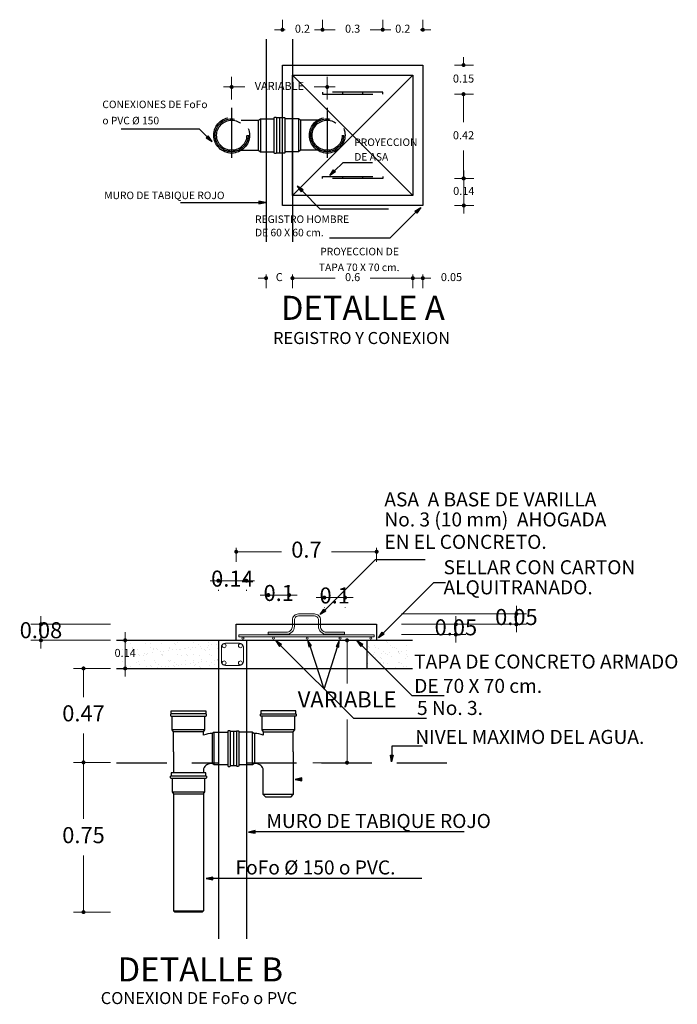
# Model space of a CAD drawing. Units: millimetres. Extents: x 2010 to 2497, y -151 to -70.
# Drawn here: x 2084 to 2088, y -123 to -118 of the extents above; entities that cross this region are included whole.
import ezdxf

# ---------------------------------------------------------------- set-up
doc = ezdxf.new("R2010")
doc.units = ezdxf.units.MM
doc.linetypes.add('A-NEGRAS', pattern=[0.525, 0.4, -0.125])
doc.linetypes.add('OCULTA', pattern=[0.375, 0.25, -0.125])
doc.layers.add('0detalles', color=7, linetype='Continuous', lineweight=0)
doc.layers.add('0estructura', color=4, linetype='Continuous', lineweight=5)
for name, color, linetype in [('1a-negras', 3, 'Continuous'), ('1cotas', 1, 'Continuous'), ('1MURO', 4, 'Continuous'), ('1texto', 2, 'Continuous'), ('2a-negras', 5, 'A-NEGRAS')]:
    doc.layers.add(name, color=color, linetype=linetype)
doc.styles.get("Standard").update_dxf_attribs({"font": 'CALIBRI.TTF'})
doc.dimstyles.new('1', dxfattribs={"dimtxt": 0.04, "dimasz": 0.02, "dimexe": 0.05, "dimexo": 0.05, "dimgap": 0.05, "dimtad": 0, "dimtih": 1, "dimtoh": 1, "dimdsep": 46, "dimtxsty": 'Standard', "dimblk": 'DOT', "dimcen": 0, "dimclrd": 256, "dimclre": 256, "dimclrt": 256, "dimadec": 0, "dimazin": 0, "dimtfac": 1, "dimtmove": 0, "dimatfit": 3, "dimldrblk": 'DOT', "dimfxl": 1, "dimlwd": 0, "dimlwe": 0, "dimarcsym": 0})

# ---------------------------------------------------------------- blocks, each defined once
blk = doc.blocks.new('_Dot')
at = {"color": 0, "linetype": 'ByBlock', "lineweight": -2}
blk.add_line((-0.5, 0), (-1, 0), dxfattribs=at)
at = {"color": 0, "linetype": 'ByBlock', "const_width": 0.5}
blk.add_lwpolyline([(-0.25, 0, 1), (0.25, 0, 1)], format="xyb", close=True, dxfattribs=at)
blk = doc.blocks.new('*D1807')
at = {"layer": '1cotas', "lineweight": 0}
for p, q in [((2085.7692, -120.9452), (2085.9894, -120.9452)), ((2085.9394, -120.9652), (2085.9394, -121.16)), ((2085.9394, -121.5352), (2085.9394, -121.3404)), ((2085.7692, -121.5552), (2085.9894, -121.5552))]:
    blk.add_line(p, q, dxfattribs=at)
at = {"layer": 'Defpoints', "color": 0}
for p in [(2085.7192, -120.9452), (2085.7192, -121.5552), (2085.9394, -121.5552)]:
    blk.add_point(p, dxfattribs=at)
at = {"layer": '1cotas', "lineweight": 0, "xscale": 0.02, "yscale": 0.02, "zscale": 0.02}
for p, rotation in [((2085.9394, -120.9452), 90), ((2085.9394, -121.5552), 270)]:
    blk.add_blockref('_Dot', p, dxfattribs=dict(at, rotation=rotation))
at = {"layer": '1cotas', "insert": (2085.9394, -121.2502), "char_height": 0.08, "attachment_point": 5}
blk.add_mtext('VARIABLE', dxfattribs=at)
blk = doc.blocks.new('*D1808')
at = {"layer": '1cotas', "lineweight": 0}
for p, q in [((2085.3639, -118.2504), (2085.3639, -118.1376)), ((2085.8403, -118.2504), (2085.8403, -118.1376)), ((2085.3439, -118.1876), (2085.3239, -118.1876)), ((2085.3639, -118.1876), (2085.4291, -118.1876)), ((2085.8403, -118.1876), (2085.7751, -118.1876)), ((2085.8603, -118.1876), (2085.8803, -118.1876))]:
    blk.add_line(p, q, dxfattribs=at)
at = {"layer": 'Defpoints', "color": 0}
for p in [(2085.8403, -118.1876), (2085.3639, -118.3004), (2085.8403, -118.3004)]:
    blk.add_point(p, dxfattribs=at)
at = {"layer": '1cotas', "lineweight": 0, "xscale": 0.02, "yscale": 0.02, "zscale": 0.02}
blk.add_blockref('_Dot', (2085.3639, -118.1876), dxfattribs=at)
at = {"layer": '1cotas', "lineweight": 0, "xscale": 0.02, "yscale": 0.02, "zscale": 0.02, "rotation": 180}
blk.add_blockref('_Dot', (2085.8403, -118.1876), dxfattribs=at)
at = {"layer": '1cotas', "insert": (2085.6021, -118.1876), "char_height": 0.04, "attachment_point": 5}
blk.add_mtext('VARIABLE', dxfattribs=at)
blk = doc.blocks.new('*D1809')
at = {"layer": '1cotas', "lineweight": 0}
for p, q in [((2084.7601, -121.5535), (2084.5753, -121.5535)), ((2084.6253, -121.5735), (2084.6253, -121.8356)), ((2084.6253, -122.2796), (2084.6253, -122.0176)), ((2084.7601, -122.2996), (2084.5753, -122.2996))]:
    blk.add_line(p, q, dxfattribs=at)
at = {"layer": 'Defpoints', "color": 0}
for p in [(2084.8101, -121.5535), (2084.6253, -122.2996), (2084.8101, -122.2996)]:
    blk.add_point(p, dxfattribs=at)
at = {"layer": '1cotas', "lineweight": 0, "xscale": 0.02, "yscale": 0.02, "zscale": 0.02}
for p, rotation in [((2084.6253, -121.5535), 90), ((2084.6253, -122.2996), 270)]:
    blk.add_blockref('_Dot', p, dxfattribs=dict(at, rotation=rotation))
at = {"layer": '1cotas', "insert": (2084.6253, -121.9266), "char_height": 0.08, "attachment_point": 5}
blk.add_mtext('0.75', dxfattribs=at)
blk = doc.blocks.new('*D1810')
at = {"layer": '1cotas', "lineweight": 0}
for p, q in [((2084.7601, -121.0852), (2084.5753, -121.0852)), ((2084.6253, -121.1052), (2084.6253, -121.2284)), ((2084.6253, -121.5335), (2084.6253, -121.4104)), ((2084.7601, -121.5535), (2084.5753, -121.5535))]:
    blk.add_line(p, q, dxfattribs=at)
at = {"layer": 'Defpoints', "color": 0}
for p in [(2084.8101, -121.0852), (2084.6253, -121.5535), (2084.8101, -121.5535)]:
    blk.add_point(p, dxfattribs=at)
at = {"layer": '1cotas', "lineweight": 0, "xscale": 0.02, "yscale": 0.02, "zscale": 0.02}
for p, rotation in [((2084.6253, -121.0852), 90), ((2084.6253, -121.5535), 270)]:
    blk.add_blockref('_Dot', p, dxfattribs=dict(at, rotation=rotation))
at = {"layer": '1cotas', "insert": (2084.6253, -121.3194), "char_height": 0.08, "attachment_point": 5}
blk.add_mtext('0.47', dxfattribs=at)
blk = doc.blocks.new('*D1811')
at = {"layer": '1cotas', "lineweight": 0}
for p, q in [((2084.8331, -120.9252), (2084.8331, -120.9052)), ((2084.8331, -120.9452), (2084.8331, -121.0852)), ((2084.8601, -120.9452), (2084.8831, -120.9452)), ((2084.8331, -121.1052), (2084.8331, -121.1252)), ((2084.8601, -121.0852), (2084.8831, -121.0852))]:
    blk.add_line(p, q, dxfattribs=at)
at = {"layer": 'Defpoints', "color": 0}
for p in [(2084.8101, -120.9452), (2084.8101, -121.0852), (2084.8331, -121.0852)]:
    blk.add_point(p, dxfattribs=at)
at = {"layer": '1cotas', "lineweight": 0, "xscale": 0.02, "yscale": 0.02, "zscale": 0.02}
for p, rotation in [((2084.8331, -120.9452), 270), ((2084.8331, -121.0852), 90)]:
    blk.add_blockref('_Dot', p, dxfattribs=dict(at, rotation=rotation))
at = {"layer": '1cotas', "insert": (2084.8331, -121.0133), "char_height": 0.04, "attachment_point": 5}
blk.add_mtext('0.14', dxfattribs=at)
blk = doc.blocks.new('*D1812')
at = {"layer": '1cotas', "lineweight": 0}
for p, q in [((2084.4132, -120.8452), (2084.4132, -120.8252)), ((2084.7601, -120.8652), (2084.3632, -120.8652)), ((2084.4132, -120.8652), (2084.4132, -120.9452)), ((2084.7601, -120.9452), (2084.3632, -120.9452)), ((2084.4132, -120.9652), (2084.4132, -120.9852))]:
    blk.add_line(p, q, dxfattribs=at)
at = {"layer": 'Defpoints', "color": 0}
for p in [(2084.8101, -120.8652), (2084.4132, -120.9452), (2084.8101, -120.9452)]:
    blk.add_point(p, dxfattribs=at)
at = {"layer": '1cotas', "lineweight": 0, "xscale": 0.02, "yscale": 0.02, "zscale": 0.02}
for p, rotation in [((2084.4132, -120.8652), 270), ((2084.4132, -120.9452), 90)]:
    blk.add_blockref('_Dot', p, dxfattribs=dict(at, rotation=rotation))
at = {"layer": '1cotas', "insert": (2084.4132, -120.9052), "char_height": 0.08, "attachment_point": 5}
blk.add_mtext('0.08', dxfattribs=at)
blk = doc.blocks.new('*D1813')
at = {"layer": '1cotas', "lineweight": 0}
for p, q in [((2086.4818, -120.8452), (2086.4818, -120.8252)), ((2086.2106, -120.8652), (2086.5318, -120.8652)), ((2086.4818, -120.8652), (2086.4818, -120.9164)), ((2086.2106, -120.9164), (2086.5318, -120.9164)), ((2086.4818, -120.9364), (2086.4818, -120.9564))]:
    blk.add_line(p, q, dxfattribs=at)
at = {"layer": 'Defpoints', "color": 0}
for p in [(2086.1606, -120.8652), (2086.1606, -120.9164), (2086.4818, -120.9164)]:
    blk.add_point(p, dxfattribs=at)
at = {"layer": '1cotas', "lineweight": 0, "xscale": 0.02, "yscale": 0.02, "zscale": 0.02}
for p, rotation in [((2086.4818, -120.8652), 270), ((2086.4818, -120.9164), 90)]:
    blk.add_blockref('_Dot', p, dxfattribs=dict(at, rotation=rotation))
at = {"layer": '1cotas', "insert": (2086.4818, -120.8908), "char_height": 0.08, "attachment_point": 5}
blk.add_mtext('0.05', dxfattribs=at)
blk = doc.blocks.new('*D1814')
at = {"layer": '1cotas', "lineweight": 0}
for p, q in [((2086.7835, -120.7937), (2086.7835, -120.7737)), ((2086.2106, -120.8137), (2086.8335, -120.8137)), ((2086.7835, -120.8137), (2086.7835, -120.8652)), ((2086.2106, -120.8652), (2086.8335, -120.8652)), ((2086.7835, -120.8852), (2086.7835, -120.9052))]:
    blk.add_line(p, q, dxfattribs=at)
at = {"layer": 'Defpoints', "color": 0}
for p in [(2086.1606, -120.8137), (2086.1606, -120.8652), (2086.7835, -120.8652)]:
    blk.add_point(p, dxfattribs=at)
at = {"layer": '1cotas', "lineweight": 0, "xscale": 0.02, "yscale": 0.02, "zscale": 0.02}
for p, rotation in [((2086.7835, -120.8137), 270), ((2086.7835, -120.8652), 90)]:
    blk.add_blockref('_Dot', p, dxfattribs=dict(at, rotation=rotation))
at = {"layer": '1cotas', "insert": (2086.7835, -120.8395), "char_height": 0.08, "attachment_point": 5}
blk.add_mtext('0.05', dxfattribs=at)
blk = doc.blocks.new('*D1815')
at = {"layer": '1cotas', "lineweight": 0}
for p, q in [((2085.2776, -120.6481), (2085.2576, -120.6481)), ((2085.2976, -120.6481), (2085.4376, -120.6481)), ((2085.4576, -120.6481), (2085.4776, -120.6481)), ((2085.2976, -120.6938), (2085.2976, -120.6981)), ((2085.4376, -120.6938), (2085.4376, -120.6981))]:
    blk.add_line(p, q, dxfattribs=at)
at = {"layer": 'Defpoints', "color": 0}
for p in [(2085.2976, -120.6438), (2085.4376, -120.6438), (2085.4376, -120.6481)]:
    blk.add_point(p, dxfattribs=at)
at = {"layer": '1cotas', "lineweight": 0, "xscale": 0.02, "yscale": 0.02, "zscale": 0.02}
blk.add_blockref('_Dot', (2085.2976, -120.6481), dxfattribs=at)
at = {"layer": '1cotas', "lineweight": 0, "xscale": 0.02, "yscale": 0.02, "zscale": 0.02, "rotation": 180}
blk.add_blockref('_Dot', (2085.4376, -120.6481), dxfattribs=at)
at = {"layer": '1cotas', "insert": (2085.3676, -120.6481), "char_height": 0.08, "attachment_point": 5}
blk.add_mtext('0.14', dxfattribs=at)
blk = doc.blocks.new('*D1816')
at = {"layer": '1cotas', "lineweight": 0}
for p, q in [((2085.8061, -120.7321), (2085.7861, -120.7321)), ((2085.8261, -120.7321), (2085.9293, -120.7321)), ((2085.9493, -120.7321), (2085.9693, -120.7321)), ((2085.8261, -120.7799), (2085.8261, -120.7821)), ((2085.9293, -120.7799), (2085.9293, -120.7821))]:
    blk.add_line(p, q, dxfattribs=at)
at = {"layer": 'Defpoints', "color": 0}
for p in [(2085.8261, -120.7299), (2085.9293, -120.7299), (2085.9293, -120.7321)]:
    blk.add_point(p, dxfattribs=at)
at = {"layer": '1cotas', "lineweight": 0, "xscale": 0.02, "yscale": 0.02, "zscale": 0.02}
blk.add_blockref('_Dot', (2085.8261, -120.7321), dxfattribs=at)
at = {"layer": '1cotas', "lineweight": 0, "xscale": 0.02, "yscale": 0.02, "zscale": 0.02, "rotation": 180}
blk.add_blockref('_Dot', (2085.9293, -120.7321), dxfattribs=at)
at = {"layer": '1cotas', "insert": (2085.8777, -120.7321), "char_height": 0.08, "attachment_point": 5}
blk.add_mtext('0.1', dxfattribs=at)
blk = doc.blocks.new('*D1817')
at = {"layer": '1cotas', "lineweight": 0}
for p, q in [((2085.5468, -120.6793), (2085.5468, -120.6696)), ((2085.6501, -120.6793), (2085.6501, -120.6696)), ((2085.5268, -120.7196), (2085.5068, -120.7196)), ((2085.5468, -120.7196), (2085.6501, -120.7196)), ((2085.6701, -120.7196), (2085.6901, -120.7196))]:
    blk.add_line(p, q, dxfattribs=at)
at = {"layer": 'Defpoints', "color": 0}
for p in [(2085.5468, -120.7293), (2085.6501, -120.7196), (2085.6501, -120.7293)]:
    blk.add_point(p, dxfattribs=at)
at = {"layer": '1cotas', "lineweight": 0, "xscale": 0.02, "yscale": 0.02, "zscale": 0.02}
blk.add_blockref('_Dot', (2085.5468, -120.7196), dxfattribs=at)
at = {"layer": '1cotas', "lineweight": 0, "xscale": 0.02, "yscale": 0.02, "zscale": 0.02, "rotation": 180}
blk.add_blockref('_Dot', (2085.6501, -120.7196), dxfattribs=at)
at = {"layer": '1cotas', "insert": (2085.5985, -120.7196), "char_height": 0.08, "attachment_point": 5}
blk.add_mtext('0.1', dxfattribs=at)
blk = doc.blocks.new('*D1818')
at = {"layer": '1cotas', "lineweight": 0}
for p, q in [((2085.3868, -120.4841), (2085.3868, -120.5537)), ((2085.4068, -120.5037), (2085.6122, -120.5037)), ((2086.0668, -120.5037), (2085.8615, -120.5037)), ((2086.0868, -120.4841), (2086.0868, -120.5537))]:
    blk.add_line(p, q, dxfattribs=at)
at = {"layer": 'Defpoints', "color": 0}
for p in [(2085.3868, -120.4341), (2086.0868, -120.4341), (2086.0868, -120.5037)]:
    blk.add_point(p, dxfattribs=at)
at = {"layer": '1cotas', "lineweight": 0, "xscale": 0.02, "yscale": 0.02, "zscale": 0.02, "rotation": 180}
blk.add_blockref('_Dot', (2085.3868, -120.5037), dxfattribs=at)
at = {"layer": '1cotas', "lineweight": 0, "xscale": 0.02, "yscale": 0.02, "zscale": 0.02}
blk.add_blockref('_Dot', (2086.0868, -120.5037), dxfattribs=at)
at = {"layer": '1cotas', "insert": (2085.7368, -120.5037), "char_height": 0.08, "attachment_point": 5}
blk.add_mtext('0.7', dxfattribs=at)
blk = doc.blocks.new('*D1819')
at = {"layer": '1cotas', "lineweight": 0}
for p, q in [((2086.2471, -119.1402), (2086.2271, -119.1402)), ((2086.2671, -119.1217), (2086.2671, -119.1902)), ((2086.2671, -119.1402), (2086.3171, -119.1402)), ((2086.3171, -119.1217), (2086.3171, -119.1902)), ((2086.3371, -119.1402), (2086.3571, -119.1402))]:
    blk.add_line(p, q, dxfattribs=at)
at = {"layer": 'Defpoints', "color": 0}
for p in [(2086.2671, -119.0717), (2086.3171, -119.0717), (2086.3171, -119.1402)]:
    blk.add_point(p, dxfattribs=at)
at = {"layer": '1cotas', "lineweight": 0, "xscale": 0.02, "yscale": 0.02, "zscale": 0.02}
blk.add_blockref('_Dot', (2086.2671, -119.1402), dxfattribs=at)
at = {"layer": '1cotas', "lineweight": 0, "xscale": 0.02, "yscale": 0.02, "zscale": 0.02, "rotation": 180}
blk.add_blockref('_Dot', (2086.3171, -119.1402), dxfattribs=at)
at = {"layer": '1cotas', "insert": (2086.46, -119.1402), "char_height": 0.04, "attachment_point": 5}
blk.add_mtext('0.05', dxfattribs=at)
blk = doc.blocks.new('*D1820')
at = {"layer": '1cotas', "lineweight": 0}
for p, q in [((2085.6671, -119.1217), (2085.6671, -119.1902)), ((2085.6871, -119.1402), (2085.8796, -119.1402)), ((2086.2471, -119.1402), (2086.0546, -119.1402)), ((2086.2671, -119.1217), (2086.2671, -119.1902))]:
    blk.add_line(p, q, dxfattribs=at)
at = {"layer": 'Defpoints', "color": 0}
for p in [(2085.6671, -119.0717), (2086.2671, -119.0717), (2086.2671, -119.1402)]:
    blk.add_point(p, dxfattribs=at)
at = {"layer": '1cotas', "lineweight": 0, "xscale": 0.02, "yscale": 0.02, "zscale": 0.02, "rotation": 180}
blk.add_blockref('_Dot', (2085.6671, -119.1402), dxfattribs=at)
at = {"layer": '1cotas', "lineweight": 0, "xscale": 0.02, "yscale": 0.02, "zscale": 0.02}
blk.add_blockref('_Dot', (2086.2671, -119.1402), dxfattribs=at)
at = {"layer": '1cotas', "insert": (2085.9671, -119.1402), "char_height": 0.04, "attachment_point": 5}
blk.add_mtext('0.6', dxfattribs=at)
blk = doc.blocks.new('*D1821')
at = {"layer": '1cotas', "lineweight": 0}
for p, q in [((2085.5155, -119.1402), (2085.4955, -119.1402)), ((2085.5355, -119.1217), (2085.5355, -119.1902)), ((2085.5355, -119.1402), (2085.5369, -119.1402)), ((2085.6671, -119.1402), (2085.6657, -119.1402)), ((2085.6671, -119.1217), (2085.6671, -119.1902)), ((2085.6871, -119.1402), (2085.7071, -119.1402))]:
    blk.add_line(p, q, dxfattribs=at)
at = {"layer": 'Defpoints', "color": 0}
for p in [(2085.5355, -119.0717), (2085.6671, -119.0717), (2085.6671, -119.1402)]:
    blk.add_point(p, dxfattribs=at)
at = {"layer": '1cotas', "lineweight": 0, "xscale": 0.02, "yscale": 0.02, "zscale": 0.02}
blk.add_blockref('_Dot', (2085.5355, -119.1402), dxfattribs=at)
at = {"layer": '1cotas', "lineweight": 0, "xscale": 0.02, "yscale": 0.02, "zscale": 0.02, "rotation": 180}
blk.add_blockref('_Dot', (2085.6671, -119.1402), dxfattribs=at)
at = {"layer": '1cotas', "insert": (2085.6013, -119.1402), "char_height": 0.04, "attachment_point": 5}
blk.add_mtext('C', dxfattribs=at)
blk = doc.blocks.new('*D1822')
at = {"layer": '1cotas', "lineweight": 0}
for p, q in [((2086.1171, -117.9042), (2086.1171, -117.8522)), ((2086.3171, -117.9042), (2086.3171, -117.8522)), ((2086.0971, -117.9022), (2086.0771, -117.9022)), ((2086.1171, -117.9022), (2086.1301, -117.9022)), ((2086.3171, -117.9022), (2086.3041, -117.9022)), ((2086.3371, -117.9022), (2086.3571, -117.9022))]:
    blk.add_line(p, q, dxfattribs=at)
at = {"layer": 'Defpoints', "color": 0}
for p in [(2086.3171, -117.9022), (2086.1171, -117.9542), (2086.3171, -117.9542)]:
    blk.add_point(p, dxfattribs=at)
at = {"layer": '1cotas', "lineweight": 0, "xscale": 0.02, "yscale": 0.02, "zscale": 0.02}
blk.add_blockref('_Dot', (2086.1171, -117.9022), dxfattribs=at)
at = {"layer": '1cotas', "lineweight": 0, "xscale": 0.02, "yscale": 0.02, "zscale": 0.02, "rotation": 180}
blk.add_blockref('_Dot', (2086.3171, -117.9022), dxfattribs=at)
at = {"layer": '1cotas', "insert": (2086.2171, -117.9022), "char_height": 0.04, "attachment_point": 5}
blk.add_mtext('0.2', dxfattribs=at)
blk = doc.blocks.new('*D1823')
at = {"layer": '1cotas', "lineweight": 0}
for p, q in [((2085.8171, -117.9042), (2085.8171, -117.8522)), ((2086.1171, -117.9042), (2086.1171, -117.8522)), ((2085.7971, -117.9022), (2085.7771, -117.9022)), ((2085.8171, -117.9022), (2085.8802, -117.9022)), ((2086.1171, -117.9022), (2086.054, -117.9022)), ((2086.1371, -117.9022), (2086.1571, -117.9022))]:
    blk.add_line(p, q, dxfattribs=at)
at = {"layer": 'Defpoints', "color": 0}
for p in [(2086.1171, -117.9022), (2085.8171, -117.9542), (2086.1171, -117.9542)]:
    blk.add_point(p, dxfattribs=at)
at = {"layer": '1cotas', "lineweight": 0, "xscale": 0.02, "yscale": 0.02, "zscale": 0.02}
blk.add_blockref('_Dot', (2085.8171, -117.9022), dxfattribs=at)
at = {"layer": '1cotas', "lineweight": 0, "xscale": 0.02, "yscale": 0.02, "zscale": 0.02, "rotation": 180}
blk.add_blockref('_Dot', (2086.1171, -117.9022), dxfattribs=at)
at = {"layer": '1cotas', "insert": (2085.9671, -117.9022), "char_height": 0.04, "attachment_point": 5}
blk.add_mtext('0.3', dxfattribs=at)
blk = doc.blocks.new('*D1824')
at = {"layer": '1cotas', "lineweight": 0}
for p, q in [((2085.6171, -117.9042), (2085.6171, -117.8522)), ((2085.8171, -117.9042), (2085.8171, -117.8522)), ((2085.5971, -117.9022), (2085.5771, -117.9022)), ((2085.6171, -117.9022), (2085.6301, -117.9022)), ((2085.8171, -117.9022), (2085.8041, -117.9022)), ((2085.8371, -117.9022), (2085.8571, -117.9022))]:
    blk.add_line(p, q, dxfattribs=at)
at = {"layer": 'Defpoints', "color": 0}
for p in [(2085.8171, -117.9022), (2085.6171, -117.9542), (2085.8171, -117.9542)]:
    blk.add_point(p, dxfattribs=at)
at = {"layer": '1cotas', "lineweight": 0, "xscale": 0.02, "yscale": 0.02, "zscale": 0.02}
blk.add_blockref('_Dot', (2085.6171, -117.9022), dxfattribs=at)
at = {"layer": '1cotas', "lineweight": 0, "xscale": 0.02, "yscale": 0.02, "zscale": 0.02, "rotation": 180}
blk.add_blockref('_Dot', (2085.8171, -117.9022), dxfattribs=at)
at = {"layer": '1cotas', "insert": (2085.7171, -117.9022), "char_height": 0.04, "attachment_point": 5}
blk.add_mtext('0.2', dxfattribs=at)
blk = doc.blocks.new('*D1825')
at = {"layer": '1cotas', "lineweight": 0}
for p, q in [((2086.5213, -118.6232), (2086.5213, -118.6032)), ((2086.4754, -118.6432), (2086.5713, -118.6432)), ((2086.5213, -118.6432), (2086.5213, -118.7782)), ((2086.4754, -118.7782), (2086.5713, -118.7782)), ((2086.5213, -118.7982), (2086.5213, -118.8182))]:
    blk.add_line(p, q, dxfattribs=at)
at = {"layer": 'Defpoints', "color": 0}
for p in [(2086.4254, -118.6432), (2086.4254, -118.7782), (2086.5213, -118.7782)]:
    blk.add_point(p, dxfattribs=at)
at = {"layer": '1cotas', "lineweight": 0, "xscale": 0.02, "yscale": 0.02, "zscale": 0.02}
for p, rotation in [((2086.5213, -118.6432), 270), ((2086.5213, -118.7782), 90)]:
    blk.add_blockref('_Dot', p, dxfattribs=dict(at, rotation=rotation))
at = {"layer": '1cotas', "insert": (2086.5213, -118.7107), "char_height": 0.04, "attachment_point": 5}
blk.add_mtext('0.14', dxfattribs=at)
blk = doc.blocks.new('*D1826')
at = {"layer": '1cotas', "lineweight": 0}
for p, q in [((2086.4754, -118.2232), (2086.5701, -118.2232)), ((2086.5201, -118.2432), (2086.5201, -118.3628)), ((2086.5201, -118.6232), (2086.5201, -118.5037)), ((2086.4754, -118.6432), (2086.5701, -118.6432))]:
    blk.add_line(p, q, dxfattribs=at)
at = {"layer": 'Defpoints', "color": 0}
for p in [(2086.4254, -118.2232), (2086.4254, -118.6432), (2086.5201, -118.6432)]:
    blk.add_point(p, dxfattribs=at)
at = {"layer": '1cotas', "lineweight": 0, "xscale": 0.02, "yscale": 0.02, "zscale": 0.02}
for p, rotation in [((2086.5201, -118.2232), 90), ((2086.5201, -118.6432), 270)]:
    blk.add_blockref('_Dot', p, dxfattribs=dict(at, rotation=rotation))
at = {"layer": '1cotas', "insert": (2086.5201, -118.4332), "char_height": 0.04, "attachment_point": 5}
blk.add_mtext('0.42', dxfattribs=at)
blk = doc.blocks.new('*D1827')
at = {"layer": '1cotas', "lineweight": 0}
for p, q in [((2086.5201, -118.0582), (2086.5201, -118.0382)), ((2086.4754, -118.0782), (2086.5701, -118.0782)), ((2086.5201, -118.0782), (2086.5201, -118.0803)), ((2086.4754, -118.2232), (2086.5701, -118.2232)), ((2086.5201, -118.2232), (2086.5201, -118.2212)), ((2086.5201, -118.2432), (2086.5201, -118.2632))]:
    blk.add_line(p, q, dxfattribs=at)
at = {"layer": 'Defpoints', "color": 0}
for p in [(2086.4254, -118.0782), (2086.4254, -118.2232), (2086.5201, -118.2232)]:
    blk.add_point(p, dxfattribs=at)
at = {"layer": '1cotas', "lineweight": 0, "xscale": 0.02, "yscale": 0.02, "zscale": 0.02}
for p, rotation in [((2086.5201, -118.0782), 270), ((2086.5201, -118.2232), 90)]:
    blk.add_blockref('_Dot', p, dxfattribs=dict(at, rotation=rotation))
at = {"layer": '1cotas', "insert": (2086.5201, -118.1507), "char_height": 0.04, "attachment_point": 5}
blk.add_mtext('0.15', dxfattribs=at)

msp = doc.modelspace()

# ---------------------------------------------------------------- hatches: boundary and pattern name
at = {"layer": '0detalles'}
h = msp.add_hatch(dxfattribs=at)
h.set_pattern_fill('ARENASAND', color=2, scale=0.03, style=0)
h.set_pattern_definition([(37.5, (1770.008703, -585.410335), (-0.0018898007, 0.057804713), [0, -0.0456, 0, -0.051, 0, -0.04875]), (7.5, (1770.0087, -585.410335), (0.053093301, 0.084664382), [0, -0.0246, 0, -0.0411, 0, -0.01575]), (327.5, (1769.971803, -585.410335), (0.093424256, 0.0001697716), [0, -0.015, 0, -0.054, 0, -0.0705]), (317.5, (1769.9718, -585.410335), (0.090183798, 0.026330267), [0, -0.0075, 0, -0.0354, 0, -0.0405])])
h.paths.add_polyline_path([(2085.2976, -120.9452), (2084.8123, -120.9452), (2084.8184, -121.0852), (2085.2976, -121.0852)])
h.paths.add_polyline_path([(2086.0376, -120.9956), (2086.0376, -121.0852), (2086.1273, -121.0852)], flags=16)
h.paths.add_polyline_path([(2086.2558, -120.9452), (2086.0376, -120.9452), (2086.0376, -120.9956), (2086.1273, -121.0852), (2086.2558, -121.0852)])
at = {"layer": '1texto'}
for points in [[(2085.2477, -118.4313), (2085.2377, -118.4411), (2085.2666, -118.4591)], [(2085.8721, -118.6012), (2085.8531, -118.629), (2085.8821, -118.611)], [(2085.7103, -118.7103), (2085.7203, -118.7005), (2085.6913, -118.6824)], [(2085.4993, -118.7566), (2085.4991, -118.7706), (2085.5324, -118.7629)], [(2086.2876, -118.8165), (2086.3065, -118.7887), (2086.2776, -118.8068)], [(2085.8242, -120.7895), (2085.8053, -120.8173), (2085.8342, -120.7993)], [(2086.1151, -120.9046), (2086.0962, -120.9325), (2086.1251, -120.9144)], [(2085.6025, -120.9754), (2085.6125, -120.9656), (2085.5836, -120.9476)], [(2085.7493, -120.9771), (2085.7622, -120.9718), (2085.7422, -120.9442)], [(2085.8846, -120.9749), (2085.8979, -120.9792), (2085.9005, -120.9452)], [(2086.0077, -120.9755), (2086.0177, -120.9657), (2085.9888, -120.9477)], [(2086.1614, -121.5504), (2086.1691, -121.5172), (2086.1551, -121.5173)], [(2085.7135, -121.6452), (2085.7137, -121.6312), (2085.6804, -121.6389)], [(2085.481, -121.9071), (2085.4812, -121.8931), (2085.448, -121.9008)], [(2085.2697, -122.1393), (2085.2698, -122.1254), (2085.2366, -122.133)]]:
    msp.add_hatch(color=256, dxfattribs=at).paths.add_polyline_path(points)

# ---------------------------------------------------------------- linework, layer by layer
at = {"layer": '0detalles'}
for p, q in [((2085.2666, -118.4591), (2085.2477, -118.4313)), ((2085.4002, -120.9176), (2085.4002, -120.9276)), ((2085.9005, -120.9452), (2085.8846, -120.9749))]:
    msp.add_line(p, q, dxfattribs=at)
at = {"layer": '0estructura'}
for p, q in [((2085.4002, -120.9176), (2086.0747, -120.9176)), ((2085.4002, -120.9276), (2086.0747, -120.9276)), ((2086.0747, -120.9176), (2086.0747, -120.9276))]:
    msp.add_line(p, q, dxfattribs=at)
for points in [[(2085.8068, -120.8752), (2085.8068, -120.8437, 0.414214), (2085.7768, -120.8137), (2085.6968, -120.8137, 0.414214), (2085.6668, -120.8437), (2085.6668, -120.8752, -0.414214), (2085.6368, -120.9052), (2085.5468, -120.9052), (2085.5468, -120.9152), (2085.6368, -120.9152, 0.414214), (2085.6768, -120.8752), (2085.6768, -120.8437, -0.414214), (2085.6968, -120.8237), (2085.7768, -120.8237, -0.414214), (2085.7968, -120.8437), (2085.7968, -120.8752, 0.414214), (2085.8368, -120.9152), (2085.9268, -120.9152), (2085.9268, -120.9052), (2085.8368, -120.9052, -0.414214)], [(2085.3326, -121.0702), (2085.4026, -121.0702, 0.414214), (2085.4226, -121.0502), (2085.4226, -120.9802, 0.414214), (2085.4026, -120.9602), (2085.3326, -120.9602, 0.414214), (2085.3126, -120.9802), (2085.3126, -121.0502, 0.414214)]]:
    msp.add_lwpolyline(points, format="xyb", close=True, dxfattribs=at)
for centre, radius in [((2085.4205, -120.935), 0.005), ((2085.5727, -120.935), 0.005), ((2085.7401, -120.935), 0.005), ((2085.9042, -120.935), 0.005), ((2086.058, -120.935), 0.005), ((2085.3265, -120.9721), 0.01), ((2085.408, -120.9721), 0.01), ((2085.3265, -121.0582), 0.01), ((2085.408, -121.0582), 0.01)]:
    msp.add_circle(centre, radius, dxfattribs=at)
at = {"layer": '1a-negras'}
for p, q in [((2085.2309, -121.3609), (2085.2309, -121.3233)), ((2085.0739, -121.501), (2085.0739, -121.4009)), ((2085.2309, -121.3909), (2085.2309, -121.3609)), ((2085.6784, -121.3909), (2085.5144, -121.3909)), ((2085.6714, -121.501), (2085.6714, -121.4009)), ((2085.2676, -121.4096), (2085.2676, -121.5596)), ((2085.0739, -121.501), (2085.0739, -121.6061)), ((2085.6714, -121.501), (2085.6714, -121.7134)), ((2085.0669, -121.7011), (2085.2309, -121.7011)), ((2085.0739, -121.7111), (2085.0739, -122.293)), ((2085.2239, -121.7111), (2085.2239, -122.293))]:
    msp.add_line(p, q, dxfattribs=at)
for points in [[(2085.0619, -121.3109), (2085.0619, -121.2959), (2085.2359, -121.2959), (2085.2359, -121.3109)], [(2085.3576, -121.3976), (2085.3556, -121.3956), (2085.3473, -121.3956), (2085.3453, -121.3976), (2085.3453, -121.5716), (2085.3473, -121.5736), (2085.3556, -121.5736), (2085.3576, -121.5716)], [(2085.0739, -122.293), (2085.2239, -122.293), (2085.2173, -122.2996), (2085.0804, -122.2996)]]:
    msp.add_lwpolyline(points, close=True, dxfattribs=at)
for points in [[(2085.6834, -121.3109), (2085.6834, -121.2959), (2085.5094, -121.2959), (2085.5094, -121.3109), (2085.6834, -121.3109), (2085.6854, -121.3129), (2085.6854, -121.3213), (2085.6834, -121.3233), (2085.5094, -121.3233), (2085.5074, -121.3213), (2085.5074, -121.3129), (2085.5094, -121.3109)], [(2085.0619, -121.3109), (2085.0599, -121.3129), (2085.0599, -121.3213), (2085.0619, -121.3233), (2085.2359, -121.3233), (2085.2379, -121.3213), (2085.2379, -121.3129), (2085.2359, -121.3109)], [(2085.5214, -121.4009), (2085.6714, -121.4009), (2085.6784, -121.3909), (2085.6784, -121.3609), (2085.6784, -121.3233)], [(2085.2239, -121.4009), (2085.2309, -121.3909), (2085.0669, -121.3909)], [(2085.3576, -121.3976), (2085.3876, -121.3976), (2085.3896, -121.3956), (2085.398, -121.3956), (2085.4, -121.3976), (2085.4, -121.5716), (2085.398, -121.5736), (2085.3896, -121.5736), (2085.3876, -121.5716), (2085.3576, -121.5716)], [(2085.3726, -121.3976), (2085.3726, -121.5716)], [(2085.3876, -121.3976), (2085.3876, -121.5716)], [(2085.2776, -121.4026), (2085.3076, -121.4026), (2085.3453, -121.4026)], [(2085.4676, -121.4026), (2085.4776, -121.4096), (2085.4776, -121.5596), (2085.4676, -121.5666), (2085.4676, -121.4026), (2085.4376, -121.4026), (2085.4, -121.4026)], [(2085.4676, -121.5666), (2085.4376, -121.5666), (2085.4, -121.5666)], [(2085.2359, -121.6211), (2085.2379, -121.6231), (2085.2379, -121.6314), (2085.2359, -121.6334), (2085.0619, -121.6334), (2085.0599, -121.6314), (2085.0599, -121.6231), (2085.0619, -121.6211), (2085.2359, -121.6211), (2085.2359, -121.6061), (2085.0619, -121.6061), (2085.0619, -121.6211)], [(2085.0669, -121.6334), (2085.0669, -121.6711), (2085.0669, -121.7011), (2085.0739, -121.7111), (2085.2239, -121.7111), (2085.2309, -121.7011), (2085.2309, -121.6711), (2085.2309, -121.6334)]]:
    msp.add_lwpolyline(points, dxfattribs=at)
for points in [[(2085.3453, -121.5666), (2085.3076, -121.5666), (2085.2776, -121.5666), (2085.2776, -121.4026), (2085.2676, -121.4096, 0.105618), (2085.2239, -121.4184), (2085.2239, -121.4009), (2085.0739, -121.4009), (2085.0669, -121.3909), (2085.0669, -121.3609), (2085.0669, -121.3233)], [(2085.5144, -121.3233), (2085.5144, -121.3609), (2085.5144, -121.3909), (2085.5214, -121.4009), (2085.5214, -121.4184, 0.105618), (2085.4776, -121.4096)], [(2085.2776, -121.5666), (2085.2676, -121.5596, 0.356674), (2085.2239, -121.586), (2085.2239, -121.6061)], [(2085.5214, -121.7134), (2085.5325, -121.7245), (2085.6603, -121.7245), (2085.6714, -121.7134), (2085.5214, -121.7134), (2085.5214, -121.586, 0.356674), (2085.4776, -121.5596)]]:
    msp.add_lwpolyline(points, format="xyb", dxfattribs=at)
at = {"layer": '1MURO'}
for p, q in [((2085.5355, -117.9491), (2085.5355, -118.9589)), ((2085.6671, -117.9491), (2085.6671, -118.9589)), ((2086.2671, -118.1282), (2085.6671, -118.7282)), ((2085.6671, -118.1282), (2086.2671, -118.7282)), ((2084.7902, -120.9452), (2086.265, -120.9452)), ((2085.2976, -120.9452), (2085.2976, -122.4337)), ((2085.4376, -120.9452), (2085.4376, -122.4337)), ((2086.0376, -120.9452), (2086.0376, -121.0852)), ((2084.7902, -121.0852), (2086.265, -121.0852))]:
    msp.add_line(p, q, dxfattribs=at)
at = {"layer": '1MURO', "linetype": 'OCULTA'}
for p, q in [((2085.9171, -118.2132), (2085.9171, -118.2232)), ((2086.0171, -118.2132), (2086.0171, -118.2232)), ((2085.3639, -118.2912), (2085.3639, -118.5512)), ((2085.8403, -118.2912), (2085.8403, -118.5512)), ((2085.9171, -118.6332), (2085.9171, -118.6432)), ((2086.0171, -118.6332), (2086.0171, -118.6432)), ((2084.7902, -121.5552), (2085.2976, -121.5552)), ((2085.4376, -121.5552), (2086.4876, -121.5552))]:
    msp.add_line(p, q, dxfattribs=at)
at = {"layer": '1MURO'}
for points in [[(2085.6171, -118.0782), (2086.3171, -118.0782), (2086.3171, -118.7782), (2085.6171, -118.7782)], [(2085.6671, -118.1282), (2086.2671, -118.1282), (2086.2671, -118.7282), (2085.6671, -118.7282)]]:
    msp.add_lwpolyline(points, close=True, dxfattribs=at)
at = {"layer": '1MURO', "linetype": 'OCULTA'}
for points in [[(2085.8171, -118.2232), (2086.1171, -118.2232), (2086.1171, -118.2132), (2085.8171, -118.2132)], [(2085.8171, -118.6432), (2085.8171, -118.6332), (2086.1171, -118.6332), (2086.1171, -118.6432)]]:
    msp.add_lwpolyline(points, close=True, dxfattribs=at)
at = {"layer": '1MURO'}
msp.add_lwpolyline([(2085.3868, -120.9452), (2085.3868, -120.8652), (2086.0868, -120.8652), (2086.0868, -120.9452)], dxfattribs=at)
at = {"layer": '1texto'}
for p, q in [((2084.8127, -118.3957), (2085.2022, -118.3957)), ((2085.2022, -118.3957), (2085.2427, -118.4362)), ((2085.2477, -118.4313), (2085.2377, -118.4411)), ((2085.2377, -118.4411), (2085.2666, -118.4591)), ((2085.8531, -118.629), (2085.8721, -118.6012)), ((2085.8721, -118.6012), (2085.8821, -118.611)), ((2085.9176, -118.5656), (2085.8771, -118.6061)), ((2086.0669, -118.5656), (2085.9176, -118.5656)), ((2085.8821, -118.611), (2085.8531, -118.629)), ((2085.7203, -118.7005), (2085.6913, -118.6824)), ((2085.6913, -118.6824), (2085.7103, -118.7103)), ((2085.7103, -118.7103), (2085.7203, -118.7005)), ((2085.8058, -118.7959), (2085.7153, -118.7054)), ((2085.1096, -118.7636), (2085.4992, -118.7636)), ((2085.4993, -118.7566), (2085.4991, -118.7706)), ((2085.4991, -118.7706), (2085.5324, -118.7629)), ((2085.5324, -118.7629), (2085.4993, -118.7566)), ((2086.1453, -118.7959), (2085.8058, -118.7959)), ((2086.2776, -118.8068), (2086.3065, -118.7887)), ((2086.3065, -118.7887), (2086.2876, -118.8165)), ((2086.1545, -118.9398), (2086.2826, -118.8116)), ((2086.2876, -118.8165), (2086.2776, -118.8068)), ((2085.8526, -118.9398), (2086.1545, -118.9398)), ((2086.0801, -120.5435), (2085.8292, -120.7944)), ((2086.3292, -120.5435), (2086.0801, -120.5435)), ((2086.3709, -120.6587), (2086.1201, -120.9095)), ((2086.4298, -120.6587), (2086.3709, -120.6587)), ((2085.8053, -120.8173), (2085.8242, -120.7895)), ((2085.8342, -120.7993), (2085.8053, -120.8173)), ((2085.8242, -120.7895), (2085.8342, -120.7993)), ((2086.0962, -120.9325), (2086.1151, -120.9046)), ((2086.1151, -120.9046), (2086.1251, -120.9144)), ((2085.5836, -120.9476), (2085.6025, -120.9754)), ((2085.6125, -120.9656), (2085.5836, -120.9476)), ((2085.7622, -120.9718), (2085.7422, -120.9442)), ((2085.7422, -120.9442), (2085.7493, -120.9771)), ((2085.8979, -120.9792), (2085.9005, -120.9452)), ((2085.9888, -120.9477), (2086.0077, -120.9755)), ((2086.0177, -120.9657), (2085.9888, -120.9477)), ((2086.1251, -120.9144), (2086.0962, -120.9325)), ((2085.6025, -120.9754), (2085.6125, -120.9656)), ((2085.9724, -121.3354), (2085.6075, -120.9705)), ((2085.7493, -120.9771), (2085.7622, -120.9718)), ((2085.8252, -121.1883), (2085.7557, -120.9744)), ((2085.8252, -121.1883), (2085.8913, -120.9771)), ((2085.8846, -120.9749), (2085.8979, -120.9792)), ((2086.0077, -120.9755), (2086.0177, -120.9657)), ((2086.2636, -121.2215), (2086.0127, -120.9706)), ((2086.4239, -121.2215), (2086.2636, -121.2215)), ((2086.3356, -121.3354), (2085.9724, -121.3354)), ((2086.3153, -121.4728), (2086.1621, -121.4728)), ((2086.1621, -121.4728), (2086.1621, -121.5172)), ((2086.1551, -121.5173), (2086.1691, -121.5172)), ((2086.1614, -121.5504), (2086.1551, -121.5173)), ((2086.1691, -121.5172), (2086.1614, -121.5504)), ((2085.7137, -121.6312), (2085.6804, -121.6389)), ((2085.6804, -121.6389), (2085.7135, -121.6452)), ((2085.7135, -121.6452), (2085.7137, -121.6312)), ((2085.4812, -121.8931), (2085.448, -121.9008)), ((2085.448, -121.9008), (2085.481, -121.9071)), ((2085.481, -121.9071), (2085.4812, -121.8931)), ((2085.2698, -122.1254), (2085.2366, -122.133)), ((2085.2366, -122.133), (2085.2697, -122.1393)), ((2085.2697, -122.1393), (2085.2698, -122.1254))]:
    msp.add_line(p, q, dxfattribs=at)
for points in [[(2086.524, -121.9001), (2085.6092, -121.9001), (2085.4811, -121.9001)], [(2086.3126, -122.1323), (2085.3978, -122.1323), (2085.2698, -122.1323)]]:
    msp.add_lwpolyline(points, dxfattribs=at)
at = {"layer": '2a-negras'}
for p, q in [((2085.5071, -118.3462), (2085.5071, -118.5102)), ((2085.5871, -118.3412), (2085.5871, -118.5152)), ((2085.6021, -118.3412), (2085.6021, -118.5152)), ((2085.6971, -118.3462), (2085.6971, -118.5102))]:
    msp.add_line(p, q, dxfattribs=at)
for points in [[(2085.4118, -118.5032), (2085.4971, -118.5032), (2085.4971, -118.3532), (2085.5071, -118.3462), (2085.5371, -118.3462), (2085.5748, -118.3462)], [(2085.4118, -118.3532), (2085.4971, -118.3532)], [(2085.6171, -118.3412), (2085.6191, -118.3392), (2085.6274, -118.3392), (2085.6294, -118.3412), (2085.6294, -118.5152), (2085.6274, -118.5172), (2085.6191, -118.5172), (2085.6171, -118.5152)], [(2085.8072, -118.3532), (2085.7071, -118.3532), (2085.6971, -118.3462), (2085.6671, -118.3462), (2085.6294, -118.3462)], [(2085.7071, -118.3532), (2085.7071, -118.5032), (2085.6971, -118.5102), (2085.6671, -118.5102), (2085.6294, -118.5102)], [(2085.4971, -118.5032), (2085.5071, -118.5102), (2085.5371, -118.5102), (2085.5748, -118.5102)], [(2085.8072, -118.5032), (2085.7071, -118.5032)]]:
    msp.add_lwpolyline(points, dxfattribs=at)
msp.add_lwpolyline([(2085.6171, -118.3412), (2085.5871, -118.3412), (2085.5851, -118.3392), (2085.5768, -118.3392), (2085.5748, -118.3412), (2085.5748, -118.5152), (2085.5768, -118.5172), (2085.5851, -118.5172), (2085.5871, -118.5152), (2085.6171, -118.5152)], close=True, dxfattribs=at)
for centre, radius in [((2085.3639, -118.4282), 0.089), ((2085.3639, -118.4282), 0.082), ((2085.3639, -118.4282), 0.075), ((2085.8403, -118.4282), 0.089), ((2085.8403, -118.4282), 0.082), ((2085.8403, -118.4282), 0.075)]:
    msp.add_circle(centre, radius, dxfattribs=at)

# ---------------------------------------------------------------- texts
at = {"layer": '1texto'}
for s, height, p in [('CONEXIONES DE FoFo', 0.0375, (2084.7193, -118.293)), ('o PVC %%C 150', 0.0375, (2084.7193, -118.3737)), ('PROYECCION ', 0.0375, (2085.9752, -118.4816)), ('DE ASA', 0.0375, (2085.9752, -118.5546)), ('MURO DE TABIQUE ROJO', 0.0375, (2084.7287, -118.7465)), ('REGISTRO HOMBRE', 0.0375, (2085.4808, -118.8653)), ('DE 60 X 60 cm.', 0.0375, (2085.4808, -118.9318)), ('PROYECCION DE', 0.0375, (2085.8055, -119.0264)), ('TAPA 70 X 70 cm.', 0.0375, (2085.7989, -119.1051)), ('DETALLE A', 0.12, (2085.6095, -119.3482)), ('REGISTRO Y CONEXION', 0.06, (2085.5705, -119.4686)), ('ASA  A BASE DE VARILLA', 0.07, (2086.1252, -120.2779)), ('No. 3 (10 mm)  AHOGADA', 0.07, (2086.1252, -120.3779)), ('EN EL CONCRETO.', 0.07, (2086.1252, -120.4895)), ('SELLAR CON CARTON', 0.07, (2086.4204, -120.616)), ('ALQUITRANADO.', 0.07, (2086.4204, -120.7161)), ('TAPA DE CONCRETO ARMADO', 0.07, (2086.2739, -121.0861)), ('DE 70 X 70 cm.', 0.07, (2086.2739, -121.2072)), ('5 No. 3.', 0.07, (2086.288, -121.3173)), ('NIVEL MAXIMO DEL AGUA.', 0.07, (2086.2794, -121.4616)), ('MURO DE TABIQUE ROJO ', 0.07, (2085.537, -121.8806)), ('FoFo %%C 150 o PVC.', 0.07, (2085.3833, -122.1122)), ('DETALLE B', 0.12, (2084.7953, -122.6453)), (' CONEXION DE FoFo o PVC', 0.06, (2084.6929, -122.7582))]:
    msp.add_text(s, height=height, dxfattribs=at).set_placement(p)

# ---------------------------------------------------------------- dimensions: what is measured, and where the dimension line sits
at = {"layer": '1cotas'}
for base, p1, p2, picture, middle in [((2085.8171, -117.9022), (2085.6171, -117.9542), (2085.8171, -117.9542), '*D1824', (2085.7171, -117.9022)), ((2086.1171, -117.9022), (2085.8171, -117.9542), (2086.1171, -117.9542), '*D1823', (2085.9671, -117.9022)), ((2086.3171, -117.9022), (2086.1171, -117.9542), (2086.3171, -117.9542), '*D1822', (2086.2171, -117.9022)), ((2086.2671, -119.1402), (2085.6671, -119.0717), (2086.2671, -119.0717), '*D1820', (2085.9671, -119.1402)), ((2086.3171, -119.1402), (2086.2671, -119.0717), (2086.3171, -119.0717), '*D1819', (2086.46, -119.1402))]:
    dim = msp.add_linear_dim(base=base, p1=p1, p2=p2, dimstyle='1', dxfattribs=at)
    dim.commit()
    dim.dimension.update_dxf_attribs({"geometry": picture, "text_midpoint": middle})
for base, p1, p2, picture, middle in [((2086.5200995761, -118.2232474398), (2086.4254320702, -118.0782474398), (2086.4254320702, -118.2232474398), '*D1827', (2086.5200995761, -118.1507474398)), ((2086.5201, -118.6432), (2086.4254, -118.2232), (2086.4254, -118.6432), '*D1826', (2086.5201, -118.4332))]:
    dim = msp.add_linear_dim(base=base, p1=p1, p2=p2, angle=90, dimstyle='1', dxfattribs=at)
    dim.commit()
    dim.dimension.update_dxf_attribs({"geometry": picture, "text_midpoint": middle})
dim = msp.add_linear_dim(base=(2085.8403, -118.1876), p1=(2085.3639, -118.3004), p2=(2085.8403, -118.3004), text='VARIABLE', dimstyle='1', dxfattribs=at)
dim.commit()
dim.dimension.update_dxf_attribs({"geometry": '*D1808', "text_midpoint": (2085.6021, -118.1876)})
for base, p1, p2, picture, middle in [((2086.5213131991, -118.7782474398), (2086.4254320702, -118.6432474398), (2086.4254320702, -118.7782474398), '*D1825', (2086.5213131991, -118.7107474398)), ((2084.8331, -121.0852), (2084.8101, -120.9452), (2084.8101, -121.0852), '*D1811', (2084.8331, -121.0133))]:
    dim = msp.add_linear_dim(base=base, p1=p1, p2=p2, angle=90, dimstyle='1', dxfattribs=at)
    dim.commit()
    dim.dimension.update_dxf_attribs({"geometry": picture, "text_midpoint": middle, "dimtype": 160})
dim = msp.add_linear_dim(base=(2085.6671, -119.1402), p1=(2085.5355, -119.0717), p2=(2085.6671, -119.0717), text='C', dimstyle='1', dxfattribs=at)
dim.commit()
dim.dimension.update_dxf_attribs({"geometry": '*D1821', "text_midpoint": (2085.6013, -119.1402), "dimtype": 160})
dim = msp.add_linear_dim(base=(2086.0868, -120.5037), p1=(2085.3868, -120.4341), p2=(2086.0868, -120.4341), dimstyle='1', override={"dimtxt": 0.08}, dxfattribs=at)
dim.commit()
dim.dimension.update_dxf_attribs({"geometry": '*D1818', "text_midpoint": (2085.7368, -120.5037)})
for base, p1, p2, picture, middle in [((2085.4376, -120.6481), (2085.2976, -120.6438), (2085.4376, -120.6438), '*D1815', (2085.3676, -120.6481)), ((2085.6501, -120.7196), (2085.5468, -120.7293), (2085.6501, -120.7293), '*D1817', (2085.5985, -120.7196)), ((2085.9293, -120.7321), (2085.8261, -120.7299), (2085.9293, -120.7299), '*D1816', (2085.8777, -120.7321))]:
    dim = msp.add_linear_dim(base=base, p1=p1, p2=p2, dimstyle='1', override={"dimtxt": 0.08}, dxfattribs=at)
    dim.commit()
    dim.dimension.update_dxf_attribs({"geometry": picture, "text_midpoint": middle, "dimtype": 160})
for base, p1, p2, picture, middle in [((2086.7835, -120.8652), (2086.1606, -120.8137), (2086.1606, -120.8652), '*D1814', (2086.7835, -120.8395)), ((2084.4132, -120.9452), (2084.8101, -120.8652), (2084.8101, -120.9452), '*D1812', (2084.4132, -120.9052)), ((2086.4818, -120.9164), (2086.1606, -120.8652), (2086.1606, -120.9164), '*D1813', (2086.4818, -120.8908))]:
    dim = msp.add_linear_dim(base=base, p1=p1, p2=p2, angle=90, dimstyle='1', override={"dimtxt": 0.08}, dxfattribs=at)
    dim.commit()
    dim.dimension.update_dxf_attribs({"geometry": picture, "text_midpoint": middle, "dimtype": 160})
dim = msp.add_linear_dim(base=(2085.9394, -121.5552), p1=(2085.7192, -120.9452), p2=(2085.7192, -121.5552), angle=90, text='VARIABLE', dimstyle='1', override={"dimtxt": 0.08}, dxfattribs=at)
dim.commit()
dim.dimension.update_dxf_attribs({"geometry": '*D1807', "text_midpoint": (2085.9394, -121.2502)})
for base, p1, p2, picture, middle in [((2084.6253, -121.5535), (2084.8101, -121.0852), (2084.8101, -121.5535), '*D1810', (2084.6253, -121.3194)), ((2084.6253, -122.2996), (2084.8101, -121.5535), (2084.8101, -122.2996), '*D1809', (2084.6253, -121.9266))]:
    dim = msp.add_linear_dim(base=base, p1=p1, p2=p2, angle=90, dimstyle='1', override={"dimtxt": 0.08}, dxfattribs=at)
    dim.commit()
    dim.dimension.update_dxf_attribs({"geometry": picture, "text_midpoint": middle})

doc.saveas('drawing.dxf')
